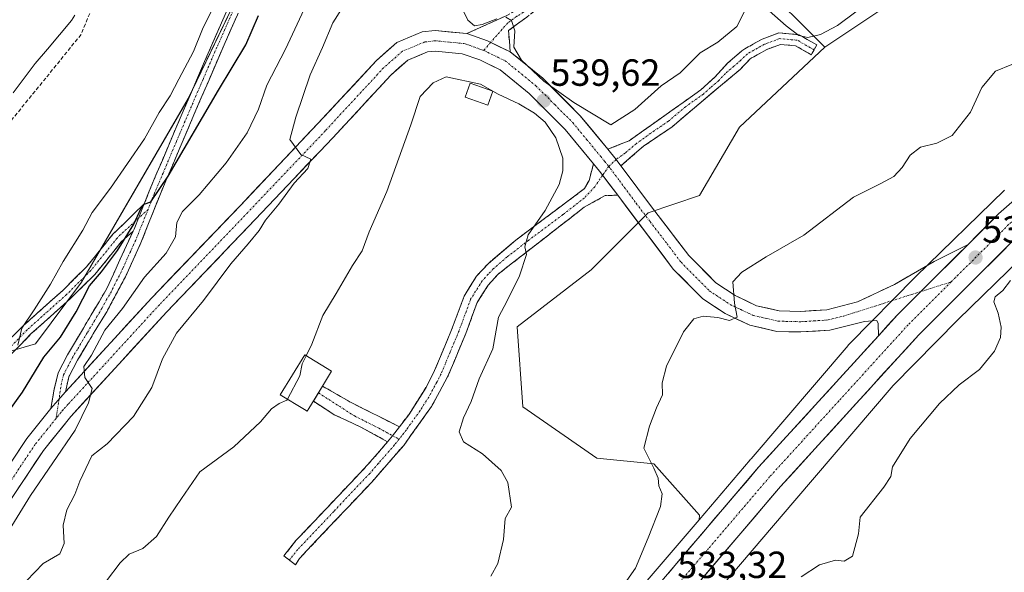
# Model space of a CAD drawing. Units: metres. Extents: x 614652 to 618114, y 4706244 to 4708614.
# Drawn here: x 615868 to 616129, y 4707985 to 4708131 of the extents above; entities that cross this region are included whole.
import ezdxf
from ezdxf.enums import TextEntityAlignment as Align

# ---------------------------------------------------------------- set-up
doc = ezdxf.new("R2010")
doc.units = ezdxf.units.M
doc.header["$MEASUREMENT"] = 0
doc.linetypes.add('TRAZO_Y_PUNTO', pattern=[1, 0.5, -0.25, 0, -0.25])
doc.linetypes.add('TRAZOSX2', pattern=[1.5, 1, -0.5])
for name, color, linetype, lineweight in [('Camino', 19, 'TRAZOSX2', 0), ('Camino Cxs', 19, 'Continuous', 0), ('Camino eje', 19, 'TRAZO_Y_PUNTO', 0), ('Carretera de calzada única', 19, 'Continuous', 13), ('Carretera de calzada única Cxs', 19, 'Continuous', 13), ('Carretera de calzada única eje', 19, 'TRAZO_Y_PUNTO', 0), ('Carátula', 7, 'Continuous', 5), ('Corriente natural lineal', 142, 'Continuous', 13), ('Cultivos herbáceos CxS', 92, 'Continuous', 0), ('Cultivos leñosos CxS', 92, 'Continuous', 0), ('Curva de nivel maestra', 36, 'Continuous', 30), ('Curva de nivel normal', 36, 'Continuous', 0), ('Edificación', 1, 'Continuous', 13), ('Edificación Cxs', 1, 'Continuous', 13), ('Edificación ligera', 1, 'Continuous', 0), ('Edificación ligera Cxs', 1, 'Continuous', 0), ('Matorral CxS', 135, 'Continuous', 0), ('Muro lineal', 1, 'TRAZOSX2', 13), ('Núcleo urbano CxS', 19, 'Continuous', 0), ('Punto de cota en terreno', 7, 'Continuous', 0), ('Rótulo de punto de cota en terreno', 19, 'Continuous', 0)]:
    doc.layers.add(name, color=color, linetype=linetype, lineweight=lineweight)
doc.styles.add('Arial', font='txt', dxfattribs={"height": 0.2})

# ---------------------------------------------------------------- blocks, each defined once
blk = doc.blocks.new('*U151')
at = {"layer": 'Matorral CxS', "color": 135, "linetype": 'Continuous', "lineweight": 0}
for points in [[(615858.0271, 4708041.1957, 518.8551), (615872.5351, 4708045.4875, 524.6901), (615884.7331, 4708061.7987, 525.423), (615913.0579, 4708110.4609, 523.4818), (615935.1047, 4708156.3727, 523.7415), (615938.7695, 4708206.4299, 523.244), (615927.5509, 4708229.7311, 522.1076), (615912.0171, 4708245.2651, 520.8305), (615905.9921, 4708261.8355, 522.0751), (615901.6617, 4708273.7443, 522.2567), (615895.6473, 4708290.0343, 523.0179), (615883.1183, 4708333.1009, 526.8683), (615845.4959, 4708370.7443, 528.5429)], [(616087.8091, 4708278.3213, 548.838), (616083.7739, 4708268.2353, 547.7804), (616083.3351, 4708262.5223, 547.5424), (616082.8963, 4708256.8113, 547.9474), (616089.8083, 4708252.2165, 546.3154), (616093.6907, 4708224.7993, 542.7824), (616043.0867, 4708203.8103, 545.6322), (616030.8623, 4708169.0391, 544.5237), (616037.6877, 4708155.2571, 544.4194), (616063.7077, 4708142.2099, 541.3271), (616081.8401, 4708124.0675, 538.6819), (616059.1741, 4708102.9019, 536.8082), (616048.5967, 4708084.7589, 536.0044), (616034.9971, 4708080.2241, 536.9714), (616019.8867, 4708065.1049, 537.0459), (616000.2427, 4708049.9857, 538.264), (616001.7533, 4708028.8195, 537.7553), (616021.3971, 4708015.2135, 537.0577), (616036.5069, 4708013.7015, 534.5353), (616048.5953, 4708000.0943, 533.2498), (616048.4703, 4707998.8724, 533.2939), (616026.2489, 4707972.8221, 533.1312)]]:
    blk.add_polyline3d(points, dxfattribs=at)
blk = doc.blocks.new('*U155')
at = {"layer": 'Cultivos herbáceos CxS', "color": 92, "linetype": 'Continuous', "lineweight": 0}
blk.add_polyline3d([(615819.3923, 4707823.7021, 530.2921), (615869.1165, 4707844.9677, 528.1165), (615887.4007, 4707841.4287, 526.7109), (615907.0485, 4707831.2117, 524.7351), (615916.4795, 4707837.1061, 525.4807), (615921.9811, 4707850.8595, 529.4383), (615923.9459, 4707858.7187, 531.0652), (615924.0169, 4707858.8561, 531.0702), (615945.8423, 4707868.5615, 530.2423), (615974.5525, 4707888.2165, 530.1578), (615992.6855, 4707898.7989, 530.2928), (616016.8625, 4707901.8221, 528.8873), (616034.9945, 4707919.9653, 530.1619), (616042.5509, 4707941.1311, 531.3446), (616045.5964, 4707970.8387, 533.0562), (616073.8349, 4708003.9383, 531.0626), (616099.9535, 4708034.4371, 531.0299), (616117.0679, 4708051.8587, 530.4569), (616140.3843, 4708074.5479, 529.6733)], dxfattribs=at)
blk = doc.blocks.new('*U205')
at = {"layer": 'Curva de nivel normal', "color": 36, "linetype": 'Continuous', "lineweight": 0}
blk.add_polyline3d([(615867.83, 4708045.12, 520), (615868.97, 4708049.67, 520), (615872.19, 4708054.52, 520), (615876.5, 4708061.26, 520), (615879.92, 4708067.33, 520), (615885.11, 4708075.64, 520), (615887.6, 4708080.32, 520), (615892.43, 4708086.78, 520), (615901.43, 4708099.82, 520), (615905.37, 4708106.79, 520), (615908.3, 4708111.22, 520), (615910.56, 4708115.64, 520), (615914.42, 4708122.97, 520), (615916.8, 4708128.91, 520), (615921.33, 4708138.11, 520)], dxfattribs=at)
blk = doc.blocks.new('*U206')
at = {"layer": 'Curva de nivel normal', "color": 36, "linetype": 'Continuous', "lineweight": 0}
for points in [[(615943.78, 4708134.14, 530), (615938.8, 4708123.61, 530), (615933.9, 4708114.02, 530), (615931.64, 4708107.7, 530), (615928.65, 4708101.38, 530), (615923.11, 4708093.48, 530), (615915.93, 4708084.94, 530), (615911.57, 4708080.52, 530), (615910.06, 4708077.6, 530), (615909.68, 4708073.85, 530), (615907.24, 4708069.52, 530), (615901.46, 4708063.18, 530), (615895.58, 4708054.85, 530), (615890.97, 4708049.09, 530), (615887.38, 4708042.46, 530), (615885.39, 4708039.51, 530), (615885.66, 4708036.56, 530), (615887.56, 4708033.61, 530), (615886.59, 4708029.85, 530), (615883.04, 4708022.61, 530), (615871.23, 4708005.24, 530), (615865.6, 4707996.05, 530)], [(616075.54, 4707983.76, 530), (616080.39, 4707986.92, 530), (616084.64, 4707988.14, 530), (616086.98, 4707987.84, 530), (616089.15, 4707989.23, 530), (616090.72, 4707995.14, 530), (616091.16, 4707999.5, 530), (616097.48, 4708007.53, 530), (616099.28, 4708010.32, 530), (616099.74, 4708012.91, 530), (616104.39, 4708020.36, 530), (616112.18, 4708029.68, 530), (616117.42, 4708034.63, 530), (616122.78, 4708038.69, 530), (616126.78, 4708043.53, 530), (616128.4, 4708047.14, 530), (616128.6, 4708049.88, 530), (616127.8, 4708053.64, 530), (616126.57, 4708056.58, 530), (616127, 4708057.97, 530), (616129.01, 4708059.61, 530), (616131.03, 4708062.24, 530)]]:
    blk.add_polyline3d(points, dxfattribs=at)
blk = doc.blocks.new('*U214')
at = {"layer": 'Curva de nivel normal', "color": 36, "linetype": 'Continuous', "lineweight": 0}
for points in [[(615955.35, 4708136.9, 535), (615951.38, 4708130.54, 535), (615948.63, 4708124.02, 535), (615945.34, 4708116.78, 535), (615941.55, 4708105.58, 535), (615939.94, 4708099.67, 535), (615942.9, 4708095.64, 535), (615945.53, 4708094.43, 535), (615944.78, 4708091.99, 535), (615941.14, 4708088.1, 535), (615937.09, 4708082.46, 535), (615933.57, 4708078.22, 535), (615931.81, 4708075.55, 535), (615928.93, 4708071.97, 535), (615924.37, 4708066.66, 535), (615917.08, 4708056.98, 535), (615909.94, 4708048.3, 535), (615906.24, 4708041.52, 535), (615903.4, 4708033.93, 535), (615898.51, 4708026.18, 535), (615891.58, 4708018.93, 535), (615887.53, 4708015.76, 535), (615884.34, 4708009.05, 535), (615882.99, 4708005.58, 535), (615880.87, 4708001.49, 535), (615879.92, 4707997.43, 535), (615880.14, 4707992.52, 535), (615878.99, 4707989.85, 535), (615874.57, 4707987.23, 535), (615870.19, 4707982.69, 535)], [(616019.49, 4707968.8, 535), (616031.64, 4707986, 535), (616034.94, 4707994.03, 535), (616038.24, 4708002.33, 535), (616038.72, 4708005.75, 535), (616037.76, 4708007.82, 535), (616037.66, 4708009.85, 535), (616036.47, 4708012.52, 535), (616033.79, 4708017.85, 535), (616035.36, 4708023.69, 535), (616037.2, 4708028.55, 535), (616038.74, 4708031.92, 535), (616038.66, 4708035.11, 535), (616039.8, 4708039.52, 535), (616044.38, 4708048.69, 535), (616047.09, 4708052.13, 535), (616049.54, 4708052.84, 535), (616053.46, 4708052.42, 535), (616056.56, 4708051.62, 535), (616058.54, 4708052.51, 535), (616057.85, 4708056.24, 535), (616057.42, 4708061.89, 535), (616059.85, 4708064.46, 535), (616066.22, 4708068.51, 535), (616076.21, 4708074.3, 535), (616089.42, 4708084.32, 535), (616096.63, 4708087.96, 535), (616100.12, 4708089.86, 535), (616102.34, 4708092.18, 535), (616104.44, 4708095.52, 535), (616107.16, 4708097.64, 535), (616111.5, 4708098.64, 535), (616115.54, 4708100.73, 535), (616120.42, 4708106.9, 535), (616123.41, 4708113.43, 535), (616127.08, 4708117.76, 535), (616131.4, 4708119.54, 535)]]:
    blk.add_polyline3d(points, dxfattribs=at)
blk = doc.blocks.new('*U215')
at = {"layer": 'Curva de nivel normal', "color": 36, "linetype": 'Continuous', "lineweight": 0}
for points in [[(616090.07, 4708133.45, 540), (616085.18, 4708129.83, 540), (616080.62, 4708127.43, 540), (616077.3, 4708126.71, 540), (616074.93, 4708127.18, 540), (616071.52, 4708129.78, 540), (616065.54, 4708135.03, 540)], [(616060.53, 4708133.58, 540), (616058.46, 4708129.58, 540), (616053.42, 4708125.44, 540), (616048.76, 4708122.57, 540), (616043.42, 4708117.31, 540), (616038.42, 4708113.86, 540), (616031.42, 4708107.59, 540), (616025.09, 4708103.49, 540), (616015.23, 4708109.45, 540), (616007.32, 4708115.14, 540), (616001.36, 4708120.63, 540), (615999.39, 4708124.14, 540), (615999.66, 4708128.41, 540), (615998.77, 4708131.19, 540), (615997.27, 4708132.02, 540)], [(615994.82, 4708131.66, 540), (615991.01, 4708130.16, 540), (615988.92, 4708129.76, 540), (615987.16, 4708131.23, 540), (615984.81, 4708136.25, 540)]]:
    blk.add_polyline3d(points, dxfattribs=at)
blk = doc.blocks.new('*U218')
at = {"layer": 'Curva de nivel maestra', "color": 36, "linetype": 'Continuous', "lineweight": 30}
blk.add_polyline3d([(615863.46, 4708024.8, 525), (615869.14, 4708032.67, 525), (615874.78, 4708041.97, 525), (615879.16, 4708047.27, 525), (615883.34, 4708053.98, 525), (615886.9, 4708060.85, 525), (615890.04, 4708064.52, 525), (615894.29, 4708070.18, 525), (615898.64, 4708077.18, 525), (615900.47, 4708081.3, 525), (615901.35, 4708082.46, 525), (615903.1, 4708083.11, 525), (615907.77, 4708089.9, 525), (615921.1, 4708112.69, 525), (615928.31, 4708124.73, 525), (615931.68, 4708132.46, 525)], dxfattribs=at)
blk = doc.blocks.new('5PATER')
at = {"layer": 'Carátula', "linetype": 'Continuous', "lineweight": 5}
h = blk.add_hatch(color=250, dxfattribs=at)
edge = h.paths.add_edge_path()
edge.add_ellipse((0, 0.01), major_axis=(-1.33, -1.34), ratio=0.999422, start_angle=0, end_angle=360)

msp = doc.modelspace()

# ---------------------------------------------------------------- linework, layer by layer
at = {"layer": 'Camino', "color": 19, "linetype": 'TRAZOSX2', "lineweight": 0}
for points in [[(615901.4, 4708082.62), (615902.71, 4708085.96), (615909.83, 4708102.78), (615919.28, 4708124.72), (615927.12, 4708142.46), (615929.25, 4708149.04), (615931.36, 4708157.07), (615931.49, 4708162.54), (615930.86, 4708170.73), (615931.14, 4708179.66), (615933.59, 4708184.49), (615935.62, 4708194.65), (615933.59, 4708205.11), (615926.92, 4708218.18), (615923.73, 4708226.31), (615918.81, 4708232.54), (615916.22, 4708235.97), (615908.46, 4708247.92), (615892.33, 4708286.7), (615893.71, 4708287.25)], [(616050.59, 4708218.63), (616050.2, 4708213.07), (616048.93, 4708205.55), (616046.13, 4708198.72), (616043.64, 4708193.28), (616038.87, 4708184.61), (616036.22, 4708177.53), (616031.73, 4708168.34), (616027.9, 4708159), (616025.5, 4708154.62), (616021.79, 4708149.73), (616018.97, 4708146.61), (616011.94, 4708139.65), (616006.97, 4708135.33), (616002.78, 4708132.1), (615997.95, 4708128.53), (615998.42, 4708122.9)], [(615986.9, 4708127.71), (615997.48, 4708132.48), (616001.1, 4708134.59), (616005.08, 4708137.65), (616009.25, 4708141.26), (616016.76, 4708148.65), (616021.08, 4708153.83)], [(615929.93, 4708141.39), (615922.03, 4708123.52), (615914.56, 4708106.19), (615905.48, 4708084.82), (615900.52, 4708072.28), (615896.4, 4708063.2), (615891.44, 4708053.99), (615886.24, 4708045.43), (615883.7, 4708041.13), (615881.4, 4708036.77), (615880.52, 4708032.73)], [(616024.32, 4708097.06), (616029.94, 4708099.3), (616048.93, 4708112.77), (616052.62, 4708116.15), (616056.04, 4708119.88), (616059.82, 4708123.12), (616060.59, 4708123.67), (616065.21, 4708126.26), (616069.66, 4708127.9), (616074.98, 4708127.41), (616079.7, 4708124.71), (616078.96, 4708123.41)], [(616078.96, 4708123.41), (616078.22, 4708122.11), (616074.05, 4708124.48), (616070.06, 4708124.85), (616066.47, 4708123.52), (616062.06, 4708121.06), (616059.34, 4708118.22), (616041.33, 4708103.01), (616033.73, 4708097.84), (616027.77, 4708092.69)], [(615969.06, 4708023.48), (615971.5, 4708026.7), (615976.09, 4708033.92), (615978.35, 4708038.37), (615983.05, 4708049.63), (615986.18, 4708058.15), (615989.45, 4708063.37), (615992.61, 4708066.8), (615999.87, 4708072.98), (616018.12, 4708086.62), (616019.32, 4708088.8), (616020.48, 4708093.17)], [(616026.9, 4708084.85), (616023.62, 4708084.82), (616018, 4708081.67), (615995.22, 4708063.97), (615992.52, 4708061.03), (615989.65, 4708056.45), (615986.63, 4708048.22), (615981.82, 4708036.71), (615977.53, 4708028.83), (615970.16, 4708018.57), (615961.69, 4708008.83), (615942.57, 4707988.62), (615941.45, 4707986.92), (615939.85, 4707988.16)], [(615843.45, 4708031.43), (615842.68, 4708032.71), (615847.93, 4708035.86), (615860.62, 4708041.8), (615863.51, 4708044.38), (615869.29, 4708050.26), (615879.76, 4708059.65), (615886.08, 4708065.9), (615893.1, 4708074.53), (615901.4, 4708082.62)], [(615898.42, 4708075.35), (615895.31, 4708072.5), (615888.3, 4708063.88), (615881.82, 4708057.47), (615871.36, 4708048.09), (615865.58, 4708042.21), (615862.29, 4708039.27), (615849.34, 4708033.2), (615844.22, 4708030.14), (615843.45, 4708031.43)], [(615876.66, 4708028.35), (615877.52, 4708033.45), (615878.58, 4708037.83), (615881.08, 4708042.59), (615891.48, 4708060.17), (615898.42, 4708075.35)], [(615947.56, 4708032.48), (615948.65, 4708034.27), (615956.07, 4708030), (615969.06, 4708023.48)], [(615965.91, 4708019.5), (615958.82, 4708023.42), (615951.73, 4708026.7), (615946.22, 4708030.26), (615947.56, 4708032.48)], [(615939.85, 4707988.16), (615938.39, 4707989.28), (615941.61, 4707993.32), (615960.6, 4708013.38), (615965.91, 4708019.5)]]:
    msp.add_lwpolyline(points, dxfattribs=at)
at = {"layer": 'Camino Cxs', "color": 19, "linetype": 'Continuous', "lineweight": 0}
for points in [[(615986.9, 4708127.71), (615992.38, 4708125.76), (615998.42, 4708122.9)], [(616024.32, 4708097.06), (616026.48, 4708094.37), (616027.77, 4708092.69)], [(616020.48, 4708093.17), (616022.09, 4708091.22), (616026.9, 4708084.85)], [(615901.4, 4708082.62), (615898.73, 4708075.83), (615898.42, 4708075.35)], [(615901.4, 4708082.62), (615898.73, 4708075.83), (615898.42, 4708075.35)], [(615880.52, 4708032.73), (615877.86, 4708029.77), (615876.66, 4708028.35)], [(615969.06, 4708023.48), (615967.18, 4708021.13), (615965.91, 4708019.5)], [(615969.06, 4708023.48), (615967.18, 4708021.13), (615965.91, 4708019.5)]]:
    msp.add_lwpolyline(points, dxfattribs=at)
for points in [[(615925.98, 4708132.46, 521.91), (615924.01, 4708127.99, 522.29), (615922.03, 4708123.52, 522.1), (615920.16, 4708119.19, 522.76), (615918.3, 4708114.86, 522.92), (615916.43, 4708110.52, 522.95), (615914.56, 4708106.19, 523.66), (615912.74, 4708101.92, 523.94), (615910.93, 4708097.64, 524.16), (615909.11, 4708093.37, 524.85), (615907.3, 4708089.09, 525.12), (615905.48, 4708084.82, 525.25), (615903.83, 4708080.64, 525.79), (615902.17, 4708076.46, 525.8), (615900.52, 4708072.28, 526.21), (615898.46, 4708067.74, 526.98), (615896.4, 4708063.2, 527.02), (615894.75, 4708060.13, 527.53), (615893.09, 4708057.06, 527.8), (615891.44, 4708053.99, 527.72), (615889.71, 4708051.14, 528.43), (615887.97, 4708048.28, 528.56), (615886.24, 4708045.43, 528.36), (615883.7, 4708041.13, 528.46), (615881.4, 4708036.77, 528.88), (615880.52, 4708032.73, 529.41), (615880.52, 4708032.73, 529.41), (615877.86, 4708029.77, 529.18), (615876.66, 4708028.35, 529.21), (615877.09, 4708030.9, 529.03), (615877.52, 4708033.45, 528.89), (615878.58, 4708037.83, 527.67), (615879.83, 4708040.21, 527.33), (615881.08, 4708042.59, 526.97), (615883.16, 4708046.11, 526.88), (615885.24, 4708049.62, 526.91), (615887.32, 4708053.14, 527.02), (615889.4, 4708056.65, 526.85), (615891.48, 4708060.17, 526.65), (615893.22, 4708063.97, 526.2), (615894.95, 4708067.76, 525.52), (615896.69, 4708071.56, 525.35), (615898.42, 4708075.35, 525.11), (615898.73, 4708075.83, 525.12), (615900.07, 4708079.23, 524.93), (615901.4, 4708082.62, 524.91), (615902.71, 4708085.96, 524.75), (615904.49, 4708090.17, 524.29), (615906.27, 4708094.37, 523.82), (615908.05, 4708098.58, 523.29), (615909.83, 4708102.78, 522.79), (615911.72, 4708107.17, 522.6), (615913.61, 4708111.56, 522.16), (615915.5, 4708115.94, 521.81), (615917.39, 4708120.33, 521.71), (615919.28, 4708124.72, 521.19), (615921.24, 4708129.16, 521.45), (615923.2, 4708133.59, 521.5)], [(616002.78, 4708132.1, 540.4), (616000.37, 4708130.32, 540.11), (615997.95, 4708128.53, 539.82), (615998.19, 4708125.72, 539.85), (615998.42, 4708122.9, 539.86), (615995.4, 4708124.33, 539.57), (615992.38, 4708125.76, 539.39), (615989.64, 4708126.74, 539.29), (615986.9, 4708127.71, 539.25), (615990.43, 4708129.3, 539.55), (615993.95, 4708130.89, 539.85), (615997.48, 4708132.48, 540.04)], [(615866.4, 4708047.32, 519.62), (615869.29, 4708050.26, 519.59), (615872.78, 4708053.39, 519.84), (615876.27, 4708056.52, 520.83), (615879.76, 4708059.65, 521.3), (615882.92, 4708062.78, 522.46), (615886.08, 4708065.9, 522.7), (615888.42, 4708068.78, 522.9), (615890.76, 4708071.65, 523.48), (615893.1, 4708074.53, 523.89), (615895.87, 4708077.23, 524.42), (615898.63, 4708079.92, 524.66), (615901.4, 4708082.62, 524.91), (615900.07, 4708079.23, 524.93), (615898.73, 4708075.83, 525.12), (615898.42, 4708075.35, 525.11), (615898.42, 4708075.35, 525.11), (615895.31, 4708072.5, 524.76), (615892.97, 4708069.63, 524.34), (615890.64, 4708066.75, 524.24), (615888.3, 4708063.88, 524.16), (615885.06, 4708060.68, 523.96), (615881.82, 4708057.47, 522.55), (615878.33, 4708054.34, 522.13), (615874.85, 4708051.22, 521.42), (615871.36, 4708048.09, 520.83), (615868.47, 4708045.15, 520.51), (615865.58, 4708042.21, 519.79)]]:
    msp.add_polyline3d(points, dxfattribs=at)
for points in [[(616027.77, 4708092.69, 538.39), (616026.48, 4708094.37, 538.51), (616024.32, 4708097.06, 538.74), (616027.13, 4708098.18, 538.71), (616029.94, 4708099.3, 538.9), (616033.74, 4708101.99, 538.98), (616037.54, 4708104.69, 538.82), (616041.33, 4708107.38, 538.65), (616045.13, 4708110.08, 538.61), (616048.93, 4708112.77, 538.57), (616050.78, 4708114.46, 538.66), (616052.62, 4708116.15, 538.82), (616054.33, 4708118.02, 538.89), (616056.04, 4708119.88, 538.97), (616059.82, 4708123.12, 539.14), (616060.59, 4708123.67, 539.14), (616062.9, 4708124.97, 539.16), (616065.21, 4708126.26, 539.18), (616069.66, 4708127.9, 539.47), (616072.32, 4708127.65, 539.7), (616074.98, 4708127.41, 539.93), (616077.34, 4708126.06, 539.85), (616079.7, 4708124.71, 539.43), (616078.22, 4708122.11, 539.28), (616074.05, 4708124.48, 539.61), (616070.06, 4708124.85, 539.36), (616066.47, 4708123.52, 539.02), (616064.26, 4708122.29, 538.91), (616062.06, 4708121.06, 538.89), (616059.34, 4708118.22, 538.74), (616055.74, 4708115.18, 538.75), (616052.14, 4708112.14, 538.54), (616048.53, 4708109.09, 538.53), (616044.93, 4708106.05, 538.5), (616041.33, 4708103.01, 538.56), (616037.53, 4708100.43, 538.7), (616033.73, 4708097.84, 538.77), (616030.75, 4708095.27, 538.52), (616027.77, 4708092.69, 538.39)], [(616026.9, 4708084.85, 538), (616023.62, 4708084.82, 538.15), (616020.81, 4708083.25, 538.23), (616018, 4708081.67, 538.26), (616014.2, 4708078.72, 538.67), (616010.41, 4708075.77, 539.17), (616006.61, 4708072.82, 539.57), (616002.81, 4708069.87, 539.88), (615999.02, 4708066.92, 540.19), (615995.22, 4708063.97, 540.78), (615992.52, 4708061.03, 540.81), (615991.09, 4708058.74, 540.97), (615989.65, 4708056.45, 541.1), (615988.14, 4708052.34, 541.32), (615986.63, 4708048.22, 541.65), (615985.03, 4708044.38, 541.74), (615983.42, 4708040.55, 541.74), (615981.82, 4708036.71, 541.85), (615979.68, 4708032.77, 541.76), (615977.53, 4708028.83, 541.89), (615975.07, 4708025.41, 542.23), (615972.62, 4708021.99, 542.25), (615970.16, 4708018.57, 542.25), (615967.34, 4708015.32, 542.27), (615964.51, 4708012.08, 542.32), (615961.69, 4708008.83, 542.35), (615958.5, 4708005.46, 542.53), (615955.32, 4708002.09, 542.71), (615952.13, 4707998.73, 542.77), (615948.94, 4707995.36, 543.06), (615945.76, 4707991.99, 543), (615942.57, 4707988.62, 543.01), (615941.45, 4707986.92, 542.99), (615938.39, 4707989.28, 543.11), (615940, 4707991.3, 543.05), (615941.61, 4707993.32, 542.98), (615944.78, 4707996.66, 542.99), (615947.94, 4708000.01, 542.98), (615951.11, 4708003.35, 542.79), (615954.27, 4708006.69, 542.85), (615957.44, 4708010.04, 542.58), (615960.6, 4708013.38, 542.48), (615963.26, 4708016.44, 542.42), (615965.91, 4708019.5, 542.33), (615967.18, 4708021.13, 542.36), (615969.06, 4708023.48, 542.39), (615971.5, 4708026.7, 542.5), (615973.8, 4708030.31, 542.43), (615976.09, 4708033.92, 542.19), (615978.35, 4708038.37, 542.27), (615979.92, 4708042.12, 542.21), (615981.48, 4708045.88, 542.03), (615983.05, 4708049.63, 541.93), (615984.62, 4708053.89, 541.76), (615986.18, 4708058.15, 541.51), (615987.82, 4708060.76, 541.24), (615989.45, 4708063.37, 541), (615992.61, 4708066.8, 540.85), (615996.24, 4708069.89, 540.57), (615999.87, 4708072.98, 540.29), (616003.52, 4708075.71, 540.1), (616007.17, 4708078.44, 539.58), (616010.82, 4708081.16, 539.21), (616014.47, 4708083.89, 538.74), (616018.12, 4708086.62, 538.41), (616019.32, 4708088.8, 538.41), (616020.48, 4708093.17, 538.73), (616022.09, 4708091.22, 538.45), (616024.5, 4708088.04, 538.21), (616026.9, 4708084.85, 538)], [(615969.06, 4708023.48, 542.39), (615967.18, 4708021.13, 542.36), (615965.91, 4708019.5, 542.33), (615962.37, 4708021.46, 542.48), (615958.82, 4708023.42, 542.27), (615955.28, 4708025.06, 541.92), (615951.73, 4708026.7, 541.49), (615948.97, 4708028.48, 541.11), (615946.22, 4708030.26, 540.87), (615947.56, 4708032.48, 540.97), (615948.65, 4708034.27, 541.11), (615952.36, 4708032.14, 541.56), (615956.07, 4708030, 541.98), (615960.4, 4708027.83, 542.67), (615964.73, 4708025.65, 542.68), (615969.06, 4708023.48, 542.39)]]:
    msp.add_polyline3d(points, close=True, dxfattribs=at)
at = {"layer": 'Camino eje', "color": 19, "linetype": 'TRAZO_Y_PUNTO', "lineweight": 0}
for points in [[(616024.2, 4708155.59), (616023.29, 4708154.23), (616021.44, 4708151.78), (616019.28, 4708149.19), (616017.87, 4708147.63), (616014.35, 4708144.15), (616010.6, 4708140.46), (616008.11, 4708138.3), (616006.03, 4708136.49), (616004.04, 4708134.96), (616001.94, 4708133.35), (616000.13, 4708132.29), (615997.72, 4708130.51), (615993.22, 4708125.36)], [(615928.53, 4708141.93), (615920.66, 4708124.12), (615916.92, 4708115.46), (615912.2, 4708104.49), (615909.93, 4708099.14), (615906.37, 4708090.73), (615904.1, 4708085.39), (615902.4, 4708081.08)], [(615993.22, 4708125.36), (615991.37, 4708123.24)], [(616078.96, 4708123.41), (616074.52, 4708125.95), (616069.86, 4708126.37), (616065.84, 4708124.89), (616061.33, 4708122.37), (616059.58, 4708120.67), (616057.69, 4708119.05), (616055.44, 4708117.15), (616053.73, 4708115.28), (616051.48, 4708113.38), (616049.63, 4708111.69), (616044.89, 4708108.33), (616040.38, 4708104.52), (616036.58, 4708101.94), (616031.84, 4708098.57), (616028.86, 4708096), (616026.48, 4708094.37)], [(616026.48, 4708094.37), (616024.52, 4708092.5)], [(616024.52, 4708092.5), (616022.9, 4708090.15)], [(616022.9, 4708090.15), (616020.82, 4708087.13), (616018.06, 4708084.15), (616012.37, 4708079.72), (616003.24, 4708072.9), (615997.55, 4708068.48), (615993.92, 4708065.39), (615992.57, 4708063.92), (615990.99, 4708062.2), (615987.92, 4708057.3), (615984.84, 4708048.93), (615982.49, 4708043.3), (615980.09, 4708037.54), (615978.96, 4708035.32), (615976.81, 4708031.38), (615974.52, 4708027.77), (615970.83, 4708022.64), (615969.61, 4708021.03), (615968.95, 4708020.21)], [(615902.4, 4708081.08), (615899.12, 4708072.95), (615897.79, 4708070.07), (615895.73, 4708065.53), (615894.83, 4708063.61), (615893.59, 4708061.3), (615892.7, 4708059.38), (615891.4, 4708057.19), (615890.16, 4708054.88), (615888.86, 4708052.69), (615886.26, 4708048.41), (615883.66, 4708044.01), (615882.39, 4708041.86), (615881.24, 4708039.68), (615879.99, 4708037.3), (615879.46, 4708035.11), (615878.8, 4708030.81)], [(615902.4, 4708081.08), (615899.9, 4708078.81)], [(615899.9, 4708078.81), (615895.92, 4708075.18), (615894.21, 4708073.52), (615887.19, 4708064.89), (615880.79, 4708058.56), (615870.33, 4708049.18), (615864.55, 4708043.3), (615861.46, 4708040.54), (615854.98, 4708037.5), (615848.64, 4708034.53), (615846.01, 4708032.96), (615843.45, 4708031.43)], [(615947.56, 4708032.48), (615957.11, 4708026.37), (615963.6, 4708023.11), (615967.18, 4708021.13)], [(615878.8, 4708030.81), (615878.01, 4708025.7)], [(615967.18, 4708021.13), (615968.95, 4708020.21)], [(615968.95, 4708020.21), (615967.72, 4708018.68), (615963.49, 4708013.81), (615961.15, 4708011.11), (615951.65, 4708001.08), (615942.09, 4707990.97), (615939.85, 4707988.16)]]:
    msp.add_lwpolyline(points, dxfattribs=at)
at = {"layer": 'Carretera de calzada única', "color": 19, "linetype": 'Continuous', "lineweight": 13}
for points in [[(616119.78, 4708071.83), (616127.89, 4708079.93), (616152.5, 4708101.5), (616181.41, 4708124.56), (616218.1, 4708149.14), (616255.55, 4708170.47), (616308.58, 4708198.09), (616310.12, 4708198.88)], [(615986.9, 4708127.71), (615978.52, 4708128.54), (615975.06, 4708128.14), (615968.35, 4708125.35), (615962.93, 4708120.56), (615947.43, 4708103.84), (615926.87, 4708082.16), (615903.43, 4708057.71), (615880.52, 4708032.73)], [(615863.34, 4708000.26), (615874.65, 4708017.21), (615881.95, 4708026.24), (615907.39, 4708053.99), (615930.8, 4708078.41), (615951.39, 4708100.12), (615966.73, 4708116.67), (615971.27, 4708120.68), (615976.44, 4708122.83), (615978.56, 4708123.07), (615985.71, 4708122.37), (615990.33, 4708120.72), (615995.71, 4708118.11), (616003.4, 4708111.84), (616012.95, 4708102.3), (616020.48, 4708093.17)], [(616024.32, 4708097.06), (616016.98, 4708105.95), (616007.05, 4708115.88), (615998.42, 4708122.9)], [(616119.78, 4708071.83), (616110.77, 4708067.32), (616100.26, 4708061.21), (616090.47, 4708056.57), (616082.3, 4708054.49), (616075.38, 4708054.06), (616069.73, 4708054.19), (616063.71, 4708055.59), (616058.04, 4708058.26), (616052.91, 4708061.67), (616045.74, 4708068.89), (616036.7, 4708080.64), (616027.77, 4708092.69)], [(616147.3, 4708086.65), (616133.19, 4708074.26), (616106.69, 4708047.84), (616070.07, 4708007.66), (616047.94, 4707981.73)], [(616026.9, 4708084.85), (616041.64, 4708065.31), (616049.44, 4708057.45), (616055.36, 4708053.52), (616061.91, 4708050.42), (616069.05, 4708048.77), (616075.49, 4708048.62), (616083.14, 4708049.1), (616092.32, 4708051.43), (616095.6, 4708051.62), (616095.97, 4708050.9), (616096, 4708047.6)], [(615776.36, 4707860.64), (615834.05, 4707865.26), (615868.75, 4707869.91), (615886.87, 4707874.18), (615910.98, 4707881.63), (615929.96, 4707889.52), (615948.39, 4707899.04), (615965.57, 4707910.31), (615986.73, 4707926.56), (616003.69, 4707943.01), (616028.51, 4707970.85), (616064.26, 4708012.76), (616096, 4708047.6)], [(615876.66, 4708028.35), (615870.27, 4708020.43), (615858.77, 4708003.2), (615849.09, 4707987.63), (615837.97, 4707969.13), (615824.33, 4707947.51), (615806.87, 4707926.58), (615800.03, 4707917.59), (615791.05, 4707904.21), (615784.23, 4707893.77), (615768.25, 4707869.4), (615765.73, 4707866.28), (615754.26, 4707858.94)]]:
    msp.add_lwpolyline(points, dxfattribs=at)
at = {"layer": 'Carretera de calzada única Cxs', "color": 19, "linetype": 'Continuous', "lineweight": 13}
for points in [[(615986.9, 4708127.71), (615992.38, 4708125.76), (615998.42, 4708122.9)], [(616024.32, 4708097.06), (616026.48, 4708094.37), (616027.77, 4708092.69)], [(616020.48, 4708093.17), (616022.09, 4708091.22), (616026.9, 4708084.85)], [(616119.78, 4708071.83), (616107.26, 4708059.34), (616101.1, 4708053.18), (616096, 4708047.6)], [(616119.78, 4708071.83), (616107.26, 4708059.34), (616101.1, 4708053.18), (616096, 4708047.6)], [(615880.52, 4708032.73), (615877.86, 4708029.77), (615876.66, 4708028.35)]]:
    msp.add_lwpolyline(points, dxfattribs=at)
for points in [[(615867.97, 4708016.98, 528.09), (615870.27, 4708020.43, 528.33), (615872.4, 4708023.07, 528.64), (615874.53, 4708025.71, 528.66), (615876.66, 4708028.35, 529.21), (615877.86, 4708029.77, 529.18), (615880.52, 4708032.73, 529.41), (615883.79, 4708036.3, 529.45), (615887.07, 4708039.87, 529.85), (615890.34, 4708043.44, 530.17), (615893.61, 4708047, 530.71), (615896.88, 4708050.57, 530.82), (615900.16, 4708054.14, 531.07), (615903.43, 4708057.71, 531.44), (615906.78, 4708061.2, 531.86), (615910.13, 4708064.7, 531.97), (615913.48, 4708068.19, 532.32), (615916.82, 4708071.68, 532.78), (615920.17, 4708075.17, 532.99), (615923.52, 4708078.67, 533.37), (615926.87, 4708082.16, 533.57), (615930.3, 4708085.77, 533.82), (615933.72, 4708089.39, 534.12), (615937.15, 4708093, 534.59), (615940.58, 4708096.61, 534.8), (615944, 4708100.23, 535.16), (615947.43, 4708103.84, 535.54), (615950.53, 4708107.18, 535.92), (615953.63, 4708110.53, 536.37), (615956.73, 4708113.87, 536.74), (615959.83, 4708117.22, 537.1), (615962.93, 4708120.56, 537.49), (615965.64, 4708122.96, 537.75), (615968.35, 4708125.35, 538.08), (615971.71, 4708126.75, 538.32), (615975.06, 4708128.14, 538.56), (615978.52, 4708128.54, 538.78), (615982.71, 4708128.13, 539.02), (615986.9, 4708127.71, 539.25), (615986.9, 4708127.71, 539.25), (615989.64, 4708126.74, 539.29), (615992.38, 4708125.76, 539.39), (615995.4, 4708124.33, 539.57), (615998.42, 4708122.9, 539.86), (616001.3, 4708120.56, 539.95), (616004.17, 4708118.22, 539.97), (616007.05, 4708115.88, 540.04), (616010.36, 4708112.57, 539.91), (616013.67, 4708109.26, 539.78), (616016.98, 4708105.95, 539.6), (616019.43, 4708102.99, 539.46), (616021.87, 4708100.02, 539.15), (616024.32, 4708097.06, 538.74), (616026.48, 4708094.37, 538.51), (616027.77, 4708092.69, 538.39), (616030.75, 4708088.67, 537.99), (616033.72, 4708084.66, 537.55), (616036.7, 4708080.64, 537.12), (616039.71, 4708076.72, 536.72), (616042.73, 4708072.81, 536.33), (616045.74, 4708068.89, 535.98), (616048.13, 4708066.48, 535.76), (616050.52, 4708064.08, 535.51), (616052.91, 4708061.67, 535.34), (616055.48, 4708059.97, 535.14), (616058.04, 4708058.26, 534.89), (616060.88, 4708056.93, 534.67), (616063.71, 4708055.59, 534.45), (616066.72, 4708054.89, 534.19), (616069.73, 4708054.19, 533.97), (616072.56, 4708054.13, 533.79), (616075.38, 4708054.06, 533.64), (616078.84, 4708054.28, 533.48), (616082.3, 4708054.49, 533.33), (616086.39, 4708055.53, 533.22), (616090.47, 4708056.57, 532.9), (616093.73, 4708058.12, 532.66), (616097, 4708059.66, 532.62), (616100.26, 4708061.21, 532.5), (616103.76, 4708063.25, 532.29), (616107.27, 4708065.28, 532.17), (616110.77, 4708067.32, 531.96), (616113.77, 4708068.82, 531.85), (616116.78, 4708070.33, 531.67), (616119.78, 4708071.83, 531.58), (616116.65, 4708068.71, 531.81), (616113.52, 4708065.58, 531.92), (616110.39, 4708062.46, 532.09), (616107.26, 4708059.34, 532.23), (616104.18, 4708056.26, 532.37), (616101.1, 4708053.18, 532.5), (616098.55, 4708050.39, 532.58), (616096, 4708047.6, 532.63), (616095.97, 4708050.9, 532.66), (616095.6, 4708051.62, 532.68), (616092.32, 4708051.43, 532.75), (616087.73, 4708050.27, 532.79), (616083.14, 4708049.1, 533.05), (616079.32, 4708048.86, 533.45), (616075.49, 4708048.62, 533.81), (616072.27, 4708048.7, 533.88), (616069.05, 4708048.77, 534.1), (616065.48, 4708049.6, 534.29), (616061.91, 4708050.42, 534.37), (616058.64, 4708051.97, 534.71), (616055.36, 4708053.52, 535.12), (616052.4, 4708055.49, 535.21), (616049.44, 4708057.45, 535.48), (616046.84, 4708060.07, 535.78), (616044.24, 4708062.69, 536.03), (616041.64, 4708065.31, 536.29), (616038.69, 4708069.22, 536.56), (616035.74, 4708073.13, 536.93), (616032.8, 4708077.03, 537.26), (616029.85, 4708080.94, 537.59), (616026.9, 4708084.85, 538), (616024.5, 4708088.04, 538.21), (616022.09, 4708091.22, 538.45), (616020.48, 4708093.17, 538.73), (616017.97, 4708096.21, 539.02), (616015.46, 4708099.26, 539.23), (616012.95, 4708102.3, 539.42), (616009.77, 4708105.48, 539.67), (616006.58, 4708108.66, 539.57), (616003.4, 4708111.84, 539.68), (615999.55, 4708114.97, 539.52), (615995.71, 4708118.11, 539.45), (615993.02, 4708119.41, 539.21), (615990.33, 4708120.72, 539.03), (615985.71, 4708122.37, 538.75), (615982.14, 4708122.72, 538.46), (615978.56, 4708123.07, 538.24), (615976.44, 4708122.83, 538.11), (615973.86, 4708121.76, 537.95), (615971.27, 4708120.68, 537.76), (615969, 4708118.68, 537.48), (615966.73, 4708116.67, 537.29), (615963.66, 4708113.36, 536.94), (615960.59, 4708110.05, 536.8), (615957.53, 4708106.74, 536.46), (615954.46, 4708103.43, 536.17), (615951.39, 4708100.12, 535.9), (615947.96, 4708096.5, 535.42), (615944.53, 4708092.88, 534.96), (615941.1, 4708089.27, 534.73), (615937.66, 4708085.65, 534.56), (615934.23, 4708082.03, 534.33), (615930.8, 4708078.41, 533.89), (615927.46, 4708074.92, 533.72), (615924.11, 4708071.43, 533.52), (615920.77, 4708067.94, 532.72), (615917.42, 4708064.46, 532.75), (615914.08, 4708060.97, 532.68), (615910.73, 4708057.48, 532.27), (615907.39, 4708053.99, 531.92), (615904.21, 4708050.52, 531.89), (615901.03, 4708047.05, 531.37), (615897.85, 4708043.58, 531.08), (615894.67, 4708040.12, 531.04), (615891.49, 4708036.65, 530.38), (615888.31, 4708033.18, 530.19), (615885.13, 4708029.71, 529.66), (615881.95, 4708026.24, 529.34), (615879.52, 4708023.23, 529.03), (615877.08, 4708020.22, 528.98), (615874.65, 4708017.21, 528.9), (615872.39, 4708013.82, 528.69), (615870.13, 4708010.43, 528.62), (615867.86, 4708007.04, 528.45)], [(616040.43, 4707984.82, 533.26), (616043.41, 4707988.31, 533.14), (616046.39, 4707991.81, 533.2), (616049.36, 4707995.3, 533.25), (616052.34, 4707998.79, 533.23), (616055.32, 4708002.28, 533.23), (616058.3, 4708005.78, 533.18), (616061.28, 4708009.27, 533.23), (616064.26, 4708012.76, 533.16), (616067.43, 4708016.24, 533.16), (616070.61, 4708019.73, 533.12), (616073.78, 4708023.21, 533.09), (616076.96, 4708026.7, 533.06), (616080.13, 4708030.18, 532.96), (616083.3, 4708033.66, 532.96), (616086.48, 4708037.15, 532.91), (616089.65, 4708040.63, 532.77), (616092.83, 4708044.12, 532.73), (616096, 4708047.6, 532.63), (616098.55, 4708050.39, 532.58), (616101.1, 4708053.18, 532.5), (616104.18, 4708056.26, 532.37), (616107.26, 4708059.34, 532.23), (616110.39, 4708062.46, 532.09), (616113.52, 4708065.58, 531.92), (616116.65, 4708068.71, 531.81), (616119.78, 4708071.83, 531.58), (616122.48, 4708074.53, 531.49), (616125.19, 4708077.23, 531.33), (616127.89, 4708079.93, 531.14), (616131.41, 4708083.01, 531.07)], [(616129.88, 4708070.96, 531.08), (616126.57, 4708067.66, 531.26), (616123.25, 4708064.35, 531.36), (616119.94, 4708061.05, 531.46), (616116.63, 4708057.75, 531.71), (616113.32, 4708054.45, 531.82), (616110, 4708051.14, 531.92), (616106.69, 4708047.84, 532.14), (616103.36, 4708044.19, 532.23), (616100.03, 4708040.53, 532.29), (616096.7, 4708036.88, 532.49), (616093.37, 4708033.23, 532.57), (616090.04, 4708029.58, 532.65), (616086.72, 4708025.92, 532.76), (616083.39, 4708022.27, 532.79), (616080.06, 4708018.62, 532.89), (616076.73, 4708014.97, 533.04), (616073.4, 4708011.31, 533), (616070.07, 4708007.66, 533.08), (616066.91, 4708003.96, 533.15), (616063.75, 4708000.25, 533.11), (616060.59, 4707996.55, 533.21), (616057.42, 4707992.84, 533.23), (616054.26, 4707989.14, 533.28), (616051.1, 4707985.43, 533.16), (616047.94, 4707981.73, 533.2)]]:
    msp.add_polyline3d(points, dxfattribs=at)
at = {"layer": 'Carretera de calzada única eje', "color": 19, "linetype": 'TRAZO_Y_PUNTO', "lineweight": 0}
for points in [[(615991.37, 4708123.24), (615989.05, 4708124.07), (615986.31, 4708125.04), (615982.12, 4708125.46), (615978.54, 4708125.81), (615977.48, 4708125.69), (615975.75, 4708125.49), (615969.81, 4708123.02), (615964.83, 4708118.62), (615949.41, 4708101.98), (615928.84, 4708080.29), (615905.41, 4708055.85), (615881.24, 4708029.49), (615879.89, 4708028.02), (615879.31, 4708027.3), (615878.01, 4708025.7)], [(615991.37, 4708123.24), (615993.94, 4708122.02), (615997.06, 4708120.5), (616001.48, 4708116.91), (616005.23, 4708113.86), (616010.19, 4708108.9), (616014.97, 4708104.13), (616018.64, 4708099.68), (616022.4, 4708095.12), (616023.43, 4708093.87), (616024.18, 4708092.96), (616024.52, 4708092.5)], [(616024.52, 4708092.5), (616024.93, 4708091.96), (616027.34, 4708088.77), (616031.8, 4708082.75), (616035.49, 4708077.86), (616040.01, 4708071.99), (616043.69, 4708067.1), (616051.18, 4708059.56), (616056.7, 4708055.89), (616059.54, 4708054.56), (616062.81, 4708053.01), (616066.38, 4708052.18), (616069.39, 4708051.48), (616075.44, 4708051.34), (616078.9, 4708051.56), (616082.72, 4708051.8), (616086.81, 4708052.84), (616107.26, 4708059.34)], [(616147.39, 4708091.88), (616142.83, 4708087.88), (616130.53, 4708077.09), (616117.14, 4708063.73), (616116.43, 4708063.03), (616115.29, 4708061.89)], [(616115.29, 4708061.89), (616103.89, 4708050.51), (616085.48, 4708030.3), (616067.17, 4708010.21), (616051.01, 4707991.27), (616040.92, 4707979.46)], [(616115.29, 4708061.89), (616107.26, 4708059.34)], [(615878.01, 4708025.7), (615875.66, 4708022.78), (615872.46, 4708018.82), (615861.06, 4708001.73), (615851.41, 4707986.21), (615845.85, 4707976.96), (615840.29, 4707967.71), (615833.47, 4707956.9), (615826.54, 4707945.91), (615817.72, 4707935.36), (615808.99, 4707924.89), (615805.66, 4707920.51), (615802.24, 4707916.01), (615793.32, 4707902.71), (615789.91, 4707897.49), (615786.51, 4707892.28), (615770.45, 4707867.8), (615764.71, 4707859.74)]]:
    msp.add_lwpolyline(points, dxfattribs=at)
at = {"layer": 'Corriente natural lineal', "color": 142, "linetype": 'Continuous', "lineweight": 13}
msp.add_polyline3d([(615883.01, 4708132.59, 517.07), (615882.14, 4708131.22, 516.89), (615878.92, 4708127.4, 517.1), (615875.71, 4708123.58, 517.04), (615872.49, 4708119.76, 516.67), (615869.54, 4708115.88, 516.41), (615866.6, 4708111.99, 516.12)], dxfattribs=at)
at = {"layer": 'Cultivos herbáceos CxS', "color": 92, "linetype": 'Continuous', "lineweight": 0}
for points in [[(616093.69, 4708224.8, 542.78), (616117.43, 4708212.83, 540.19), (616171.75, 4708208.65, 537.75), (616172.59, 4708196.11, 536.97), (616138.32, 4708190.26, 538.36), (616132.95, 4708158.29, 538.22), (616081.84, 4708124.07, 538.68)], [(616129.47, 4708086.25, 531), (616105.85, 4708063.26, 532.21), (616105.77, 4708063.19, 532.22), (616105.72, 4708063.14, 532.22), (616088.35, 4708045.45, 532.79), (616088.04, 4708045.12, 532.8), (616087.98, 4708045.05, 532.81), (616062.25, 4708015.01, 533.25), (616062.04, 4708014.78, 533.24), (616061.98, 4708014.71, 533.24), (616048.47, 4707998.87, 533.29), (616048.47, 4707998.87, 533.29), (616048.6, 4708000.09, 533.25), (616036.51, 4708013.7, 534.54), (616021.4, 4708015.21, 537.06), (616001.75, 4708028.82, 537.76), (616000.24, 4708049.99, 538.26), (616019.89, 4708065.1, 537.05), (616035, 4708080.22, 536.97), (616048.6, 4708084.76, 536), (616059.17, 4708102.9, 536.81), (616081.84, 4708124.07, 538.68), (616132.95, 4708158.29, 538.22)], [(616081.84, 4708124.07, 538.68), (616059.17, 4708102.9, 536.81), (616048.6, 4708084.76, 536), (616035, 4708080.22, 536.97), (616019.89, 4708065.1, 537.05), (616000.24, 4708049.99, 538.26), (616001.75, 4708028.82, 537.76), (616021.4, 4708015.21, 537.06), (616036.51, 4708013.7, 534.54), (616048.6, 4708000.09, 533.25), (616048.47, 4707998.87, 533.29)], [(616129.47, 4708086.25, 531), (616105.85, 4708063.26, 532.21), (616105.77, 4708063.19, 532.22), (616105.72, 4708063.14, 532.22), (616088.35, 4708045.45, 532.79), (616088.04, 4708045.12, 532.8), (616087.98, 4708045.05, 532.81), (616062.25, 4708015.01, 533.25), (616062.04, 4708014.78, 533.24), (616061.98, 4708014.71, 533.24), (616048.47, 4707998.87, 533.29)], [(616151.7, 4708083.86, 529.05), (616140.38, 4708074.55, 529.67), (616117.07, 4708051.86, 530.46), (616099.95, 4708034.44, 531.03), (616073.83, 4708003.94, 531.06), (616045.6, 4707970.84, 533.06)]]:
    msp.add_polyline3d(points, dxfattribs=at)
at = {"layer": 'Cultivos leñosos CxS', "color": 92, "linetype": 'Continuous', "lineweight": 0}
for points in [[(615845.5, 4708370.74, 528.54), (615883.12, 4708333.1, 526.87), (615895.65, 4708290.03, 523.02), (615901.66, 4708273.74, 522.26), (615905.99, 4708261.84, 522.08), (615912.02, 4708245.27, 520.83), (615927.55, 4708229.73, 522.11), (615938.77, 4708206.43, 523.24), (615935.1, 4708156.37, 523.74), (615913.06, 4708110.46, 523.48), (615884.73, 4708061.8, 525.42), (615872.54, 4708045.49, 524.69), (615858.03, 4708041.2, 518.86)], [(615858.03, 4708041.2, 518.86), (615872.54, 4708045.49, 524.69), (615884.73, 4708061.8, 525.42), (615913.06, 4708110.46, 523.48), (615935.1, 4708156.37, 523.74), (615938.77, 4708206.43, 523.24), (615927.55, 4708229.73, 522.11), (615912.02, 4708245.27, 520.83), (615905.99, 4708261.84, 522.08), (615901.66, 4708273.74, 522.26), (615895.65, 4708290.03, 523.02), (615883.12, 4708333.1, 526.87), (615845.5, 4708370.74, 528.54)], [(616093.69, 4708224.8, 542.78), (616043.09, 4708203.81, 545.63), (616030.86, 4708169.04, 544.52), (616037.69, 4708155.26, 544.42), (616063.71, 4708142.21, 541.33), (616081.84, 4708124.07, 538.68)], [(616093.69, 4708224.8, 542.78), (616117.43, 4708212.83, 540.19), (616171.75, 4708208.65, 537.75), (616172.59, 4708196.11, 536.97), (616138.32, 4708190.26, 538.36), (616132.95, 4708158.29, 538.22), (616081.84, 4708124.07, 538.68)]]:
    msp.add_polyline3d(points, dxfattribs=at)
msp.add_polyline3d([(616081.84, 4708124.07, 538.68), (616063.71, 4708142.21, 541.33), (616037.69, 4708155.26, 544.42), (616030.86, 4708169.04, 544.52), (616043.09, 4708203.81, 545.63), (616093.69, 4708224.8, 542.78), (616117.43, 4708212.83, 540.19), (616171.75, 4708208.65, 537.75), (616172.59, 4708196.11, 536.97), (616138.32, 4708190.26, 538.36), (616132.95, 4708158.29, 538.22), (616081.84, 4708124.07, 538.68)], close=True, dxfattribs=at)
at = {"layer": 'Curva de nivel normal', "color": 36, "linetype": 'Continuous', "lineweight": 0}
for points in [[(615993.3, 4707983.94, 540), (615995.15, 4707987.23, 540), (615996.66, 4707993.61, 540), (615997.09, 4707999.18, 540), (615998.71, 4708002.18, 540), (615997.74, 4708008.7, 540), (615996, 4708011.9, 540), (615991.04, 4708016.28, 540), (615986.02, 4708019.46, 540), (615984.89, 4708022.14, 540), (615986.04, 4708025.85, 540), (615988.02, 4708030.18, 540), (615990.19, 4708036.18, 540), (615993.81, 4708044.18, 540), (615995.32, 4708052.52, 540), (615997.58, 4708056.85, 540), (616000.88, 4708063.54, 540), (616002.7, 4708069.12, 540), (616002.32, 4708071.19, 540), (616003.2, 4708074.34, 540), (616007.66, 4708080.85, 540), (616011.35, 4708087.75, 540), (616012.35, 4708091.37, 540), (616012.31, 4708094.72, 540), (616010.46, 4708100.04, 540), (616007.68, 4708104.21, 540), (616004.86, 4708106.58, 540), (616000.7, 4708109.09, 540), (615995.19, 4708111.66, 540), (615990.5, 4708114.34, 540), (615981.46, 4708116.21, 540), (615977.97, 4708114.67, 540), (615974.55, 4708111.04, 540), (615972.04, 4708103.49, 540), (615965.69, 4708085.85, 540), (615961.01, 4708075.18, 540), (615959.13, 4708070.12, 540), (615956.62, 4708066.24, 540), (615952.26, 4708058.78, 540), (615948.76, 4708052.98, 540), (615945.79, 4708045.35, 540), (615944.31, 4708042.32, 540)], [(615944.31, 4708042.32, 540), (615943.26, 4708040.18, 540), (615942.64, 4708037, 540), (615939.32, 4708030.8, 540)], [(615939.32, 4708030.8, 540), (615939.17, 4708030.52, 540), (615937.13, 4708029.63, 540), (615935.1, 4708028.27, 540), (615932.19, 4708024.82, 540), (615925.1, 4708018.15, 540), (615916.13, 4708011.52, 540), (615911.22, 4708004.52, 540), (615907.9, 4707999.52, 540), (615904.61, 4707994.37, 540), (615901.02, 4707991.27, 540), (615897.36, 4707989.7, 540), (615894.98, 4707987.47, 540), (615891.41, 4707982.66, 540), (615882.77, 4707975.07, 540), (615878.43, 4707969.2, 540), (615874.06, 4707958.13, 540), (615872.78, 4707951.98, 540), (615871.71, 4707948.48, 540), (615869.2, 4707944.41, 540), (615866.5, 4707940.87, 540)]]:
    msp.add_polyline3d(points, dxfattribs=at)
at = {"layer": 'Edificación', "color": 1, "linetype": 'Continuous', "lineweight": 13}
msp.add_polyline3d([(615945.04, 4708028.34, 540.79), (615944.6, 4708027.59, 540.84), (615943.87, 4708028.04, 540.69), (615937.46, 4708031.93, 539.57), (615943.92, 4708042.55, 539.8), (615951.05, 4708038.22, 541.7), (615948.64, 4708034.26, 541.11), (615945.04, 4708028.34, 540.79)], dxfattribs=at)
at = {"layer": 'Edificación Cxs', "color": 1, "linetype": 'Continuous', "lineweight": 13}
msp.add_polyline3d([(615945.04, 4708028.34, 540.79), (615944.6, 4708027.59, 540.83), (615943.87, 4708028.04, 540.69), (615937.46, 4708031.93, 539.57), (615943.92, 4708042.55, 539.8), (615951.05, 4708038.22, 541.7), (615948.64, 4708034.26, 541.11), (615945.04, 4708028.34, 540.79)], close=True, dxfattribs=at)
at = {"layer": 'Edificación ligera', "color": 1, "linetype": 'Continuous', "lineweight": 0}
msp.add_polyline3d([(615993.78, 4708112.44, 540.34), (615992.46, 4708108.74, 542.03), (615986.44, 4708110.88, 541.63), (615987.75, 4708114.58, 540.31), (615993.78, 4708112.44, 540.34)], dxfattribs=at)
at = {"layer": 'Edificación ligera Cxs', "color": 1, "linetype": 'Continuous', "lineweight": 0}
msp.add_polyline3d([(615993.78, 4708112.44, 540.34), (615992.46, 4708108.74, 542.03), (615986.44, 4708110.88, 541.63), (615987.75, 4708114.58, 540.31), (615993.78, 4708112.44, 540.34)], close=True, dxfattribs=at)
at = {"layer": 'Matorral CxS', "color": 135, "linetype": 'Continuous', "lineweight": 0}
for points in [[(615858.03, 4708041.2, 518.86), (615872.54, 4708045.49, 524.69), (615884.73, 4708061.8, 525.42), (615913.06, 4708110.46, 523.48), (615935.1, 4708156.37, 523.74), (615938.77, 4708206.43, 523.24), (615927.55, 4708229.73, 522.11), (615912.02, 4708245.27, 520.83), (615905.99, 4708261.84, 522.08), (615901.66, 4708273.74, 522.26), (615895.65, 4708290.03, 523.02), (615883.12, 4708333.1, 526.87), (615845.5, 4708370.74, 528.54)], [(616093.69, 4708224.8, 542.78), (616043.09, 4708203.81, 545.63), (616030.86, 4708169.04, 544.52), (616037.69, 4708155.26, 544.42), (616063.71, 4708142.21, 541.33), (616081.84, 4708124.07, 538.68)], [(616081.84, 4708124.07, 538.68), (616059.17, 4708102.9, 536.81), (616048.6, 4708084.76, 536), (616035, 4708080.22, 536.97), (616019.89, 4708065.1, 537.05), (616000.24, 4708049.99, 538.26), (616001.75, 4708028.82, 537.76), (616021.4, 4708015.21, 537.06), (616036.51, 4708013.7, 534.54), (616048.6, 4708000.09, 533.25), (616048.47, 4707998.87, 533.29)], [(616048.47, 4707998.87, 533.29), (616026.25, 4707972.82, 533.13), (616017.76, 4707963.3, 532.93), (615987.05, 4707932.81, 531.91), (615945.13, 4707900.74, 529.8), (615943.05, 4707899.66, 529.69), (615923.17, 4707889.95, 528.57), (615910.56, 4707884.7, 527.8), (615909.32, 4707884.26, 527.71), (615886.08, 4707877.08, 525.93), (615872.82, 4707873.95, 525.14), (615866.79, 4707872.92, 524.73), (615853.97, 4707870.96, 523.75), (615834.2, 4707868.31, 522.55), (615829.26, 4707867.89, 522.16), (615829.26, 4707867.89, 522.16), (615829.25, 4707867.89, 522.16), (615774.57, 4707863.5, 518.24), (615702.94, 4707858.03, 513.14), (615702.94, 4707858.03, 513.14), (615692.9, 4707857.34, 512.46)]]:
    msp.add_polyline3d(points, dxfattribs=at)
at = {"layer": 'Muro lineal', "color": 1, "linetype": 'TRAZOSX2', "lineweight": 13}
msp.add_polyline3d([(615905.46, 4708236.96, 519.59), (615894.73, 4708197.71, 518.13), (615894.06, 4708190.78, 518.07), (615893.35, 4708170.18, 517.88), (615891.71, 4708150.86, 517.53), (615890.14, 4708143.57, 517.12), (615887.5, 4708134.44, 517.42), (615884.64, 4708127.49, 516.95), (615875.28, 4708115.92, 516.56), (615855.83, 4708092.07, 515.8), (615852.51, 4708086.67, 515.79)], dxfattribs=at)
at = {"layer": 'Núcleo urbano CxS', "color": 19, "linetype": 'Continuous', "lineweight": 0}
for points in [[(615866.79, 4707872.92, 524.73), (615872.82, 4707873.95, 525.14), (615886.08, 4707877.08, 525.93), (615909.32, 4707884.26, 527.71), (615910.56, 4707884.7, 527.8), (615923.17, 4707889.95, 528.57), (615943.05, 4707899.66, 529.69), (615945.13, 4707900.74, 529.8), (615987.05, 4707932.81, 531.91), (616017.76, 4707963.3, 532.93), (616026.25, 4707972.82, 533.13), (616048.47, 4707998.87, 533.29), (616061.98, 4708014.71, 533.24), (616062.04, 4708014.78, 533.24), (616062.25, 4708015.01, 533.25), (616087.98, 4708045.05, 532.81), (616088.04, 4708045.12, 532.8), (616088.35, 4708045.45, 532.79), (616105.72, 4708063.14, 532.22), (616105.77, 4708063.19, 532.22), (616105.85, 4708063.26, 532.21), (616129.47, 4708086.25, 531)], [(616129.47, 4708086.25, 531), (616105.85, 4708063.26, 532.21), (616105.77, 4708063.19, 532.22), (616105.72, 4708063.14, 532.22), (616088.35, 4708045.45, 532.79), (616088.04, 4708045.12, 532.8), (616087.98, 4708045.05, 532.81), (616062.25, 4708015.01, 533.25), (616062.04, 4708014.78, 533.24), (616061.98, 4708014.71, 533.24), (616048.47, 4707998.87, 533.29)], [(616151.7, 4708083.86, 529.05), (616140.38, 4708074.55, 529.67), (616117.07, 4708051.86, 530.46), (616099.95, 4708034.44, 531.03), (616073.83, 4708003.94, 531.06), (616045.6, 4707970.84, 533.06)], [(616140.38, 4708074.55, 529.67), (616117.07, 4708051.86, 530.46), (616099.95, 4708034.44, 531.03), (616073.83, 4708003.94, 531.06), (616045.6, 4707970.84, 533.06)], [(616048.47, 4707998.87, 533.29), (616026.25, 4707972.82, 533.13), (616017.76, 4707963.3, 532.93), (615987.05, 4707932.81, 531.91), (615945.13, 4707900.74, 529.8), (615943.05, 4707899.66, 529.69), (615923.17, 4707889.95, 528.57), (615910.56, 4707884.7, 527.8), (615909.32, 4707884.26, 527.71), (615886.08, 4707877.08, 525.93), (615872.82, 4707873.95, 525.14), (615866.79, 4707872.92, 524.73), (615853.97, 4707870.96, 523.75), (615834.2, 4707868.31, 522.55), (615829.26, 4707867.89, 522.16), (615829.26, 4707867.89, 522.16), (615829.25, 4707867.89, 522.16), (615774.57, 4707863.5, 518.24), (615702.94, 4707858.03, 513.14), (615702.94, 4707858.03, 513.14), (615692.9, 4707857.34, 512.46)]]:
    msp.add_polyline3d(points, dxfattribs=at)

# ---------------------------------------------------------------- block references
at = {"layer": 'Cultivos herbáceos CxS', "color": 92, "linetype": 'Continuous', "lineweight": 0}
msp.add_blockref('*U155', (0, 0), dxfattribs=at)
at = {"layer": 'Curva de nivel maestra', "color": 36, "linetype": 'Continuous', "lineweight": 30}
msp.add_blockref('*U218', (0, 0), dxfattribs=at)
at = {"layer": 'Curva de nivel normal', "color": 36, "linetype": 'Continuous', "lineweight": 0}
for name in ['*U215', '*U206', '*U214', '*U205']:
    msp.add_blockref(name, (0, 0), dxfattribs=at)
at = {"layer": 'Matorral CxS', "color": 135, "linetype": 'Continuous', "lineweight": 0}
msp.add_blockref('*U151', (0, 0), dxfattribs=at)
at = {"layer": 'Punto de cota en terreno', "linetype": 'Continuous', "lineweight": 0}
for p in [(616007.3, 4708109.92, 539.62), (616121.77, 4708068.35, 531.55)]:
    msp.add_blockref('5PATER', p, dxfattribs=at)

# ---------------------------------------------------------------- texts
at = {"layer": 'Rótulo de punto de cota en terreno', "color": 19, "linetype": 'Continuous', "lineweight": 0, "style": 'Arial'}
for s, p in [('539,62', (616009.06, 4708111.68)), ('531,55', (616123.53, 4708070.11)), ('533,32', (616042.69, 4707981.22))]:
    msp.add_text(s, height=7, dxfattribs=at).set_placement(p, align=Align.BOTTOM_LEFT)

doc.saveas('drawing.dxf')
